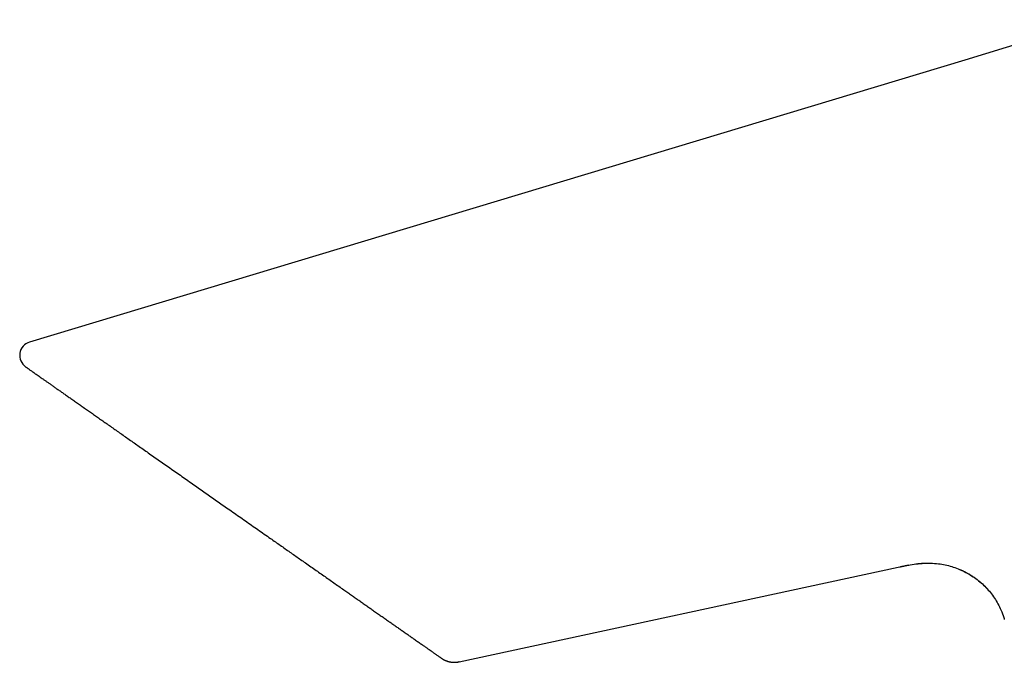
# Model space of a CAD drawing. Units: millimetres. Extents: x 8 to 539, y 12 to 422.
# Drawn here: x 28 to 99, y 364 to 410 of the extents above; entities that cross this region are included whole.
import ezdxf

# ---------------------------------------------------------------- set-up
doc = ezdxf.new("R2010")
doc.units = ezdxf.units.MM

msp = doc.modelspace()

# ---------------------------------------------------------------- linework, layer by layer
at = {"color": 7, "linetype": 'Continuous', "lineweight": 30}
for p, q in [((105.684, 410.284), (96.11, 407.398)), ((96.11, 407.398), (29.095, 387.193)), ((59.869, 364.294), (91.342, 371.071)), ((58.614, 364.547), (58.628, 364.538)), ((59.859, 364.292), (59.869, 364.294)), ((59.869, 364.294), (59.865, 364.296))]:
    msp.add_line(p, q, dxfattribs=at)
msp.add_arc((29.383, 386.236), 1, 107.18106, 235, dxfattribs=at)
for points, knots in [([(29.1, 387.194), (29.098, 387.193), (29.094, 387.193), (29.09, 387.192), (29.088, 387.191)], [0, 0, 0, 0, 0.499457, 1, 1, 1, 1]), ([(28.81, 385.417), (28.814, 385.414), (28.822, 385.408), (28.848, 385.39), (28.884, 385.365), (28.931, 385.332), (28.988, 385.292), (29.057, 385.244), (29.137, 385.188), (29.228, 385.124), (29.329, 385.053), (29.442, 384.974), (29.565, 384.888), (29.699, 384.794), (29.843, 384.693), (29.997, 384.585), (30.16, 384.471), (30.33, 384.352), (30.511, 384.226), (30.701, 384.093), (30.9, 383.953), (31.109, 383.806), (31.328, 383.654), (31.558, 383.493), (31.8, 383.323), (32.054, 383.145), (32.318, 382.96), (32.59, 382.77), (32.871, 382.573), (33.157, 382.373), (33.445, 382.171), (33.736, 381.967), (34.033, 381.759), (34.338, 381.546), (34.649, 381.328), (34.967, 381.105), (35.291, 380.879), (35.624, 380.645), (35.967, 380.405), (36.321, 380.157), (36.68, 379.906), (37.044, 379.651), (37.414, 379.392), (37.8, 379.122), (38.202, 378.84), (38.619, 378.548), (39.041, 378.252), (39.468, 377.954), (39.899, 377.652), (40.335, 377.347), (40.761, 377.048), (41.177, 376.757), (41.582, 376.474), (41.987, 376.19), (42.394, 375.905), (42.803, 375.619), (43.224, 375.323), (43.66, 375.018), (44.109, 374.704), (44.558, 374.39), (45.008, 374.075), (45.458, 373.759), (45.908, 373.444), (46.325, 373.152), (46.708, 372.884), (47.057, 372.64), (47.404, 372.397), (47.75, 372.155), (48.093, 371.915), (48.434, 371.676), (48.788, 371.428), (49.153, 371.172), (49.529, 370.909), (49.901, 370.649), (50.267, 370.392), (50.629, 370.138), (50.987, 369.888), (51.341, 369.64), (51.666, 369.413), (51.962, 369.205), (52.23, 369.018), (52.493, 368.833), (52.753, 368.652), (53.008, 368.473), (53.258, 368.298), (53.505, 368.125), (53.76, 367.946), (54.023, 367.762), (54.292, 367.574), (54.554, 367.39), (54.81, 367.211), (55.058, 367.037), (55.3, 366.868), (55.534, 366.704), (55.772, 366.538), (56.01, 366.371), (56.248, 366.204), (56.476, 366.045), (56.666, 365.912), (56.822, 365.802), (56.949, 365.713), (57.071, 365.628), (57.189, 365.545), (57.327, 365.449), (57.48, 365.342), (57.643, 365.227), (57.794, 365.122), (57.915, 365.037), (58.011, 364.97), (58.087, 364.917), (58.157, 364.867), (58.223, 364.821), (58.293, 364.772), (58.364, 364.723), (58.432, 364.675), (58.49, 364.635), (58.536, 364.602), (58.572, 364.577), (58.598, 364.559), (58.613, 364.548), (58.614, 364.548), (58.614, 364.547)], [0, 0, 0, 0, 0.008423, 0.016797, 0.025131, 0.033432, 0.041706, 0.049963, 0.05821, 0.066532, 0.074847, 0.083164, 0.09149, 0.099833, 0.1082, 0.116599, 0.124808, 0.133031, 0.141276, 0.149549, 0.157857, 0.166207, 0.174605, 0.182988, 0.191773, 0.200576, 0.209404, 0.218264, 0.227162, 0.236106, 0.244653, 0.253216, 0.261801, 0.270413, 0.279059, 0.287742, 0.296469, 0.305147, 0.31423, 0.323327, 0.332443, 0.341583, 0.350753, 0.359959, 0.369986, 0.380024, 0.390078, 0.400156, 0.410265, 0.420413, 0.430578, 0.439876, 0.449162, 0.458441, 0.467718, 0.476998, 0.486289, 0.496452, 0.50662, 0.516801, 0.527002, 0.53723, 0.547494, 0.557765, 0.565812, 0.573844, 0.581864, 0.589876, 0.597885, 0.605895, 0.613908, 0.622963, 0.631984, 0.640979, 0.649953, 0.658912, 0.667862, 0.67681, 0.685847, 0.692933, 0.699996, 0.70704, 0.714069, 0.721085, 0.728092, 0.735094, 0.742093, 0.750216, 0.758309, 0.766378, 0.774427, 0.782463, 0.790491, 0.798515, 0.806542, 0.815617, 0.824656, 0.833667, 0.842659, 0.848306, 0.85395, 0.859595, 0.865242, 0.870894, 0.88005, 0.889144, 0.898184, 0.90718, 0.912816, 0.91844, 0.924055, 0.929663, 0.935266, 0.943378, 0.951469, 0.959547, 0.96762, 0.975693, 0.983777, 0.991876, 1, 1, 1, 1]), ([(91.342, 371.071), (91.532, 371.111), (91.911, 371.193), (92.485, 371.293), (93.065, 371.355), (93.647, 371.368), (94.196, 371.329), (94.707, 371.243), (95.177, 371.123), (95.636, 370.962), (96.079, 370.764), (96.503, 370.528), (96.907, 370.257), (97.286, 369.954), (97.637, 369.619), (97.959, 369.255), (98.246, 368.863), (98.499, 368.448), (98.724, 367.983), (98.873, 367.606), (98.932, 367.371), (98.944, 367.324)], [0, 0, 0, 0, 0.061565, 0.123122, 0.184686, 0.246245, 0.307749, 0.359018, 0.410307, 0.461602, 0.512893, 0.564185, 0.615479, 0.666773, 0.718061, 0.769348, 0.820649, 0.871942, 0.923206, 0.984698, 1, 1, 1, 1]), ([(91.453, 371.094), (91.456, 371.095), (91.461, 371.096), (91.47, 371.098), (91.48, 371.101), (91.491, 371.103), (91.502, 371.106), (91.515, 371.109), (91.528, 371.112), (91.542, 371.116), (91.557, 371.119), (91.573, 371.123), (91.591, 371.127), (91.613, 371.131), (91.637, 371.136), (91.665, 371.142), (91.698, 371.149), (91.734, 371.156), (91.773, 371.164), (91.81, 371.172), (91.843, 371.178), (91.871, 371.184), (91.899, 371.189), (91.93, 371.195), (91.963, 371.201), (91.997, 371.207), (92.03, 371.212), (92.063, 371.218), (92.094, 371.224), (92.113, 371.227), (92.123, 371.229)], [0, 0, 0, 0, 0.053591, 0.102664, 0.147267, 0.187464, 0.223337, 0.255005, 0.282639, 0.306494, 0.32697, 0.344699, 0.360644, 0.380203, 0.402367, 0.427583, 0.455851, 0.489368, 0.525795, 0.562177, 0.589677, 0.617813, 0.646974, 0.677511, 0.720886, 0.767863, 0.818925, 0.874449, 0.93473, 1, 1, 1, 1]), ([(92.598, 371.302), (92.6, 371.302), (92.603, 371.303), (92.61, 371.304), (92.617, 371.305), (92.625, 371.307), (92.633, 371.308), (92.642, 371.309), (92.65, 371.311), (92.658, 371.312), (92.665, 371.313), (92.672, 371.314), (92.679, 371.315), (92.687, 371.316), (92.695, 371.317), (92.704, 371.318), (92.715, 371.319), (92.73, 371.321), (92.751, 371.323), (92.779, 371.326), (92.811, 371.33), (92.848, 371.333), (92.902, 371.338), (92.967, 371.344), (93.037, 371.349), (93.097, 371.352), (93.147, 371.355), (93.194, 371.357), (93.237, 371.359), (93.273, 371.361), (93.3, 371.361), (93.319, 371.362), (93.331, 371.362), (93.343, 371.362), (93.355, 371.363), (93.366, 371.363), (93.376, 371.363), (93.387, 371.363), (93.398, 371.363), (93.41, 371.363), (93.422, 371.362), (93.435, 371.362), (93.448, 371.362), (93.461, 371.361), (93.473, 371.361), (93.484, 371.361), (93.491, 371.361), (93.495, 371.361)], [0, 0, 0, 0, 0.044745, 0.085284, 0.121639, 0.153841, 0.181931, 0.202245, 0.219801, 0.234686, 0.244181, 0.252347, 0.259336, 0.265388, 0.270868, 0.27654, 0.283947, 0.293259, 0.308777, 0.327739, 0.350145, 0.375996, 0.404858, 0.460205, 0.512031, 0.548949, 0.583843, 0.616619, 0.645855, 0.67107, 0.692267, 0.701358, 0.709607, 0.717749, 0.726107, 0.73493, 0.74443, 0.754777, 0.766105, 0.782904, 0.801802, 0.822923, 0.851326, 0.883167, 0.918524, 0.957454, 1, 1, 1, 1]), ([(95.762, 370.903), (95.764, 370.902), (95.767, 370.901), (95.773, 370.898), (95.78, 370.896), (95.788, 370.893), (95.797, 370.89), (95.806, 370.887), (95.815, 370.883), (95.823, 370.88), (95.832, 370.876), (95.84, 370.873), (95.848, 370.87), (95.856, 370.866), (95.865, 370.862), (95.876, 370.858), (95.89, 370.851), (95.906, 370.844), (95.926, 370.835), (95.95, 370.823), (95.98, 370.809), (96.016, 370.792), (96.056, 370.773), (96.108, 370.746), (96.174, 370.712), (96.252, 370.671), (96.343, 370.62), (96.445, 370.561), (96.557, 370.493), (96.669, 370.421), (96.777, 370.348), (96.88, 370.275), (96.979, 370.202), (97.075, 370.127), (97.167, 370.052), (97.253, 369.98), (97.332, 369.911), (97.391, 369.856), (97.434, 369.816), (97.462, 369.79), (97.489, 369.764), (97.515, 369.739), (97.54, 369.714), (97.564, 369.69), (97.587, 369.666), (97.609, 369.643), (97.63, 369.62), (97.651, 369.598), (97.67, 369.577), (97.689, 369.556), (97.708, 369.535), (97.725, 369.516), (97.742, 369.497), (97.752, 369.485), (97.758, 369.479)], [0, 0, 0, 0, 0.020695, 0.039602, 0.056737, 0.072124, 0.085791, 0.095899, 0.104878, 0.112777, 0.118039, 0.122778, 0.127056, 0.130953, 0.134577, 0.13806, 0.143441, 0.149602, 0.156622, 0.165998, 0.176567, 0.190705, 0.206096, 0.221874, 0.250953, 0.281191, 0.312586, 0.356448, 0.40148, 0.446836, 0.492516, 0.534064, 0.575876, 0.617948, 0.658714, 0.696881, 0.732448, 0.765416, 0.779022, 0.792131, 0.804742, 0.816921, 0.828934, 0.84099, 0.853293, 0.866036, 0.87939, 0.893506, 0.908511, 0.924511, 0.941595, 0.959833, 0.979285, 1, 1, 1, 1]), ([(58.628, 364.538), (58.629, 364.537), (58.632, 364.535), (58.637, 364.532), (58.642, 364.529), (58.646, 364.526), (58.651, 364.523), (58.655, 364.52), (58.66, 364.516), (58.665, 364.513), (58.67, 364.51), (58.675, 364.507), (58.679, 364.505), (58.682, 364.503), (58.684, 364.501), (58.687, 364.5), (58.692, 364.497), (58.701, 364.491), (58.716, 364.482), (58.734, 364.472), (58.752, 364.461), (58.769, 364.452), (58.784, 364.445), (58.796, 364.438), (58.805, 364.434), (58.811, 364.431), (58.818, 364.428), (58.826, 364.424), (58.836, 364.419), (58.845, 364.415), (58.855, 364.41), (58.87, 364.403), (58.888, 364.395), (58.908, 364.387), (58.928, 364.378), (58.95, 364.37), (58.972, 364.361), (58.994, 364.353), (59.018, 364.344), (59.044, 364.335), (59.074, 364.326), (59.108, 364.316), (59.14, 364.307), (59.172, 364.3), (59.203, 364.293), (59.234, 364.287), (59.265, 364.281), (59.297, 364.276), (59.33, 364.272), (59.362, 364.268), (59.414, 364.263), (59.485, 364.259), (59.574, 364.259), (59.649, 364.263), (59.712, 364.269), (59.751, 364.274), (59.776, 364.278), (59.789, 364.28), (59.802, 364.282), (59.819, 364.285), (59.841, 364.289), (59.857, 364.293), (59.866, 364.295)], [0, 0, 0, 0, 0.04001, 0.076521, 0.109528, 0.139031, 0.165031, 0.187535, 0.206554, 0.222114, 0.234261, 0.241199, 0.246384, 0.248398, 0.250103, 0.251607, 0.253225, 0.259103, 0.268712, 0.280732, 0.292053, 0.303014, 0.314173, 0.326065, 0.339138, 0.34831, 0.356431, 0.363513, 0.372691, 0.376978, 0.381287, 0.390637, 0.401925, 0.415828, 0.432718, 0.450567, 0.471082, 0.4938, 0.515857, 0.536864, 0.562873, 0.587323, 0.610394, 0.629134, 0.647186, 0.66473, 0.681959, 0.699081, 0.716255, 0.733263, 0.750051, 0.798849, 0.845604, 0.890177, 0.918283, 0.945169, 0.951898, 0.958487, 0.965063, 0.97379, 0.985444, 1, 1, 1, 1]), ([(58.628, 364.538), (58.629, 364.537), (58.632, 364.535), (58.635, 364.533), (58.637, 364.532), (58.637, 364.532)], [0, 0, 0, 0, 0.510473, 0.978479, 1, 1, 1, 1])]:
    msp.add_open_spline(points, degree=3, knots=knots, dxfattribs=at)

doc.saveas('drawing.dxf')
